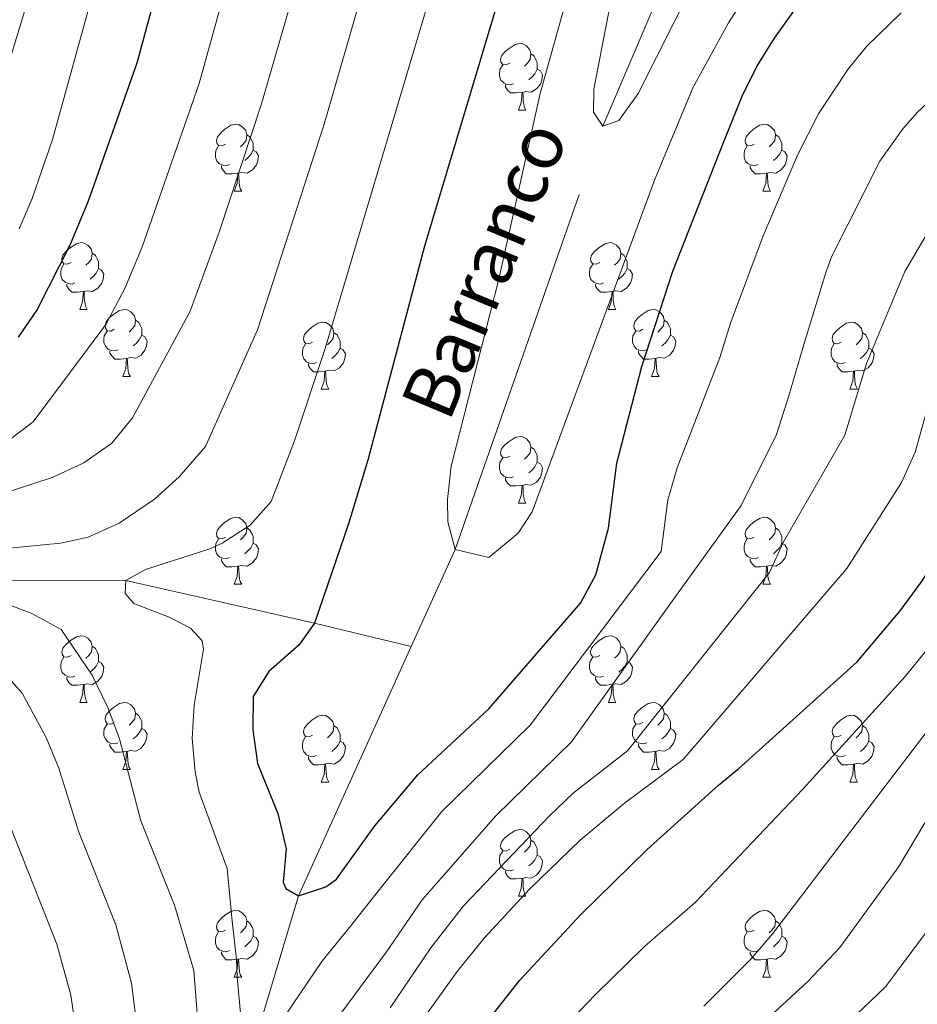
# Model space of a CAD drawing. Units: metres. Extents: x 664267 to 668793, y 746402 to 749479.
# Drawn here: x 665753 to 665888, y 748532 to 748680 of the extents above; entities that cross this region are included whole.
import ezdxf

# ---------------------------------------------------------------- set-up
doc = ezdxf.new("R2010")
doc.units = ezdxf.units.M
doc.header["$MEASUREMENT"] = 0
doc.linetypes.add('DGN Style 3', pattern=[79.021628, 56.44402, -22.577608])
for name, color, linetype, lineweight in [('Carátula', 7, 'Continuous', 5), ('Elementos auxiliares', 7, 'Continuous', 5), ('Entidades rústicas y varios', 7, 'Continuous', 5), ('Hidrografía', 7, 'Continuous', 5), ('Relieve y altimetría', 7, 'Continuous', 5), ('Textos de rotulación', 7, 'Continuous', 5)]:
    doc.layers.add(name, color=color, linetype=linetype, lineweight=lineweight)
doc.styles.add('Style-timesi', font='timesi.shx', dxfattribs={"bigfont": 'timesibig.shx'})

msp = doc.modelspace()

# ---------------------------------------------------------------- linework, layer by layer
at = {"layer": 'Carátula', "color": 7, "linetype": 'Continuous', "lineweight": 0}
msp.add_3dface([(664339.505, 746401.553), (668793.188, 746509.655), (668721.119, 749478.791), (664267.436, 749370.689)], dxfattribs=at)
at = {"layer": 'Elementos auxiliares', "color": 250, "linetype": 'Continuous', "lineweight": 0}
msp.add_3dface([(668559.6, 749212.56), (668616.45, 746899.21), (665212.19, 746816.58), (665156.52, 749129.93)], dxfattribs=at)
at = {"layer": 'Entidades rústicas y varios', "color": 92, "linetype": 'Continuous', "lineweight": 0, "flags": 128}
for points in [[(665826.847, 748673.375), (665826.317, 748673.11), (665825.787, 748673.165), (665825.522, 748673.535), (665825.467, 748673.96), (665825.627, 748674.48), (665826.107, 748675.075), (665826.742, 748675.605), (665827.642, 748676.19), (665828.387, 748676.35), (665828.812, 748676.295), (665829.342, 748675.98), (665829.872, 748675.395), (665830.032, 748674.755), (665829.922, 748673.905), (665829.497, 748673.375), (665829.077, 748672.95)], [(665830.032, 748674.755), (665830.507, 748674.44), (665830.822, 748673.8), (665830.982, 748673.48), (665830.982, 748672.9), (665830.982, 748672.475), (665830.612, 748671.785), (665830.192, 748671.305), (665829.712, 748670.885)], [(665827.432, 748670.295), (665827.007, 748670.135), (665826.422, 748670.195), (665825.947, 748670.405), (665825.522, 748670.83), (665825.307, 748671.415), (665825.307, 748671.835), (665825.362, 748672.42), (665825.787, 748673.11)], [(665830.982, 748672.475), (665831.437, 748672.225), (665831.782, 748671.61), (665831.672, 748670.885), (665831.462, 748670.245), (665830.877, 748669.505), (665830.082, 748669.025), (665829.232, 748669.13), (665828.802, 748669)], [(665828.692, 748669), (665827.802, 748668.915), (665826.957, 748668.915), (665826.532, 748669.345), (665826.212, 748669.82), (665826.212, 748670.135)], [(665828.147, 748666.315), (665828.582, 748667.475), (665828.692, 748669), (665828.802, 748669), (665828.837, 748668.415), (665828.872, 748667.73), (665828.942, 748667.115), (665829.057, 748666.715), (665829.272, 748666.315)], [(665828.147, 748666.315), (665829.272, 748666.315)], [(665784.211, 748661.235), (665783.681, 748660.97), (665783.151, 748661.025), (665782.886, 748661.395), (665782.831, 748661.82), (665782.991, 748662.34), (665783.471, 748662.935), (665784.106, 748663.465), (665785.006, 748664.05), (665785.751, 748664.21), (665786.176, 748664.155), (665786.706, 748663.84), (665787.236, 748663.255), (665787.396, 748662.615), (665787.286, 748661.765), (665786.861, 748661.235), (665786.441, 748660.81)], [(665863.538, 748661.235), (665863.008, 748660.97), (665862.478, 748661.025), (665862.213, 748661.395), (665862.158, 748661.82), (665862.318, 748662.34), (665862.798, 748662.935), (665863.433, 748663.465), (665864.333, 748664.05), (665865.078, 748664.21), (665865.503, 748664.155), (665866.033, 748663.84), (665866.563, 748663.255), (665866.723, 748662.615), (665866.613, 748661.765), (665866.188, 748661.235), (665865.768, 748660.81)], [(665787.396, 748662.615), (665787.871, 748662.3), (665788.186, 748661.66), (665788.346, 748661.34), (665788.346, 748660.76), (665788.346, 748660.335), (665787.976, 748659.645), (665787.556, 748659.165), (665787.076, 748658.745)], [(665866.723, 748662.615), (665867.198, 748662.3), (665867.513, 748661.66), (665867.673, 748661.34), (665867.673, 748660.76), (665867.673, 748660.335), (665867.303, 748659.645), (665866.883, 748659.165), (665866.403, 748658.745)], [(665784.796, 748658.155), (665784.371, 748657.995), (665783.786, 748658.055), (665783.311, 748658.265), (665782.886, 748658.69), (665782.671, 748659.275), (665782.671, 748659.695), (665782.726, 748660.28), (665783.151, 748660.97)], [(665788.346, 748660.335), (665788.801, 748660.085), (665789.146, 748659.47), (665789.036, 748658.745), (665788.826, 748658.105), (665788.241, 748657.365), (665787.446, 748656.885), (665786.596, 748656.99), (665786.166, 748656.86)], [(665864.123, 748658.155), (665863.698, 748657.995), (665863.113, 748658.055), (665862.638, 748658.265), (665862.213, 748658.69), (665861.998, 748659.275), (665861.998, 748659.695), (665862.053, 748660.28), (665862.478, 748660.97)], [(665867.673, 748660.335), (665868.128, 748660.085), (665868.473, 748659.47), (665868.363, 748658.745), (665868.153, 748658.105), (665867.568, 748657.365), (665866.773, 748656.885), (665865.923, 748656.99), (665865.493, 748656.86)], [(665786.056, 748656.86), (665785.166, 748656.775), (665784.321, 748656.775), (665783.896, 748657.205), (665783.576, 748657.68), (665783.576, 748657.995)], [(665865.383, 748656.86), (665864.493, 748656.775), (665863.648, 748656.775), (665863.223, 748657.205), (665862.903, 748657.68), (665862.903, 748657.995)], [(665785.511, 748654.175), (665785.946, 748655.335), (665786.056, 748656.86), (665786.166, 748656.86), (665786.201, 748656.275), (665786.236, 748655.59), (665786.306, 748654.975), (665786.421, 748654.575), (665786.636, 748654.175)], [(665864.838, 748654.175), (665865.273, 748655.335), (665865.383, 748656.86), (665865.493, 748656.86), (665865.528, 748656.275), (665865.563, 748655.59), (665865.633, 748654.975), (665865.748, 748654.575), (665865.963, 748654.175)], [(665785.511, 748654.175), (665786.636, 748654.175)], [(665864.838, 748654.175), (665865.963, 748654.175)], [(665761.023, 748643.466), (665760.493, 748643.201), (665759.963, 748643.256), (665759.698, 748643.626), (665759.643, 748644.051), (665759.803, 748644.571), (665760.283, 748645.166), (665760.918, 748645.696), (665761.818, 748646.281), (665762.563, 748646.441), (665762.988, 748646.386), (665763.518, 748646.071), (665764.048, 748645.486), (665764.208, 748644.846), (665764.098, 748643.996), (665763.673, 748643.466), (665763.253, 748643.041)], [(665840.35, 748643.466), (665839.82, 748643.201), (665839.29, 748643.256), (665839.025, 748643.626), (665838.97, 748644.051), (665839.13, 748644.571), (665839.61, 748645.166), (665840.245, 748645.696), (665841.145, 748646.281), (665841.89, 748646.441), (665842.315, 748646.386), (665842.845, 748646.071), (665843.375, 748645.486), (665843.535, 748644.846), (665843.425, 748643.996), (665843, 748643.466), (665842.58, 748643.041)], [(665764.208, 748644.846), (665764.683, 748644.531), (665764.998, 748643.891), (665765.158, 748643.571), (665765.158, 748642.991), (665765.158, 748642.566), (665764.788, 748641.876), (665764.368, 748641.396), (665763.888, 748640.976)], [(665843.535, 748644.846), (665844.01, 748644.531), (665844.325, 748643.891), (665844.485, 748643.571), (665844.485, 748642.991), (665844.485, 748642.566), (665844.115, 748641.876), (665843.695, 748641.396), (665843.215, 748640.976)], [(665761.608, 748640.386), (665761.183, 748640.226), (665760.598, 748640.286), (665760.123, 748640.496), (665759.698, 748640.921), (665759.483, 748641.506), (665759.483, 748641.926), (665759.538, 748642.511), (665759.963, 748643.201)], [(665765.158, 748642.566), (665765.613, 748642.316), (665765.958, 748641.701), (665765.848, 748640.976), (665765.638, 748640.336), (665765.053, 748639.596), (665764.258, 748639.116), (665763.408, 748639.221), (665762.978, 748639.091)], [(665840.935, 748640.386), (665840.51, 748640.226), (665839.925, 748640.286), (665839.45, 748640.496), (665839.025, 748640.921), (665838.81, 748641.506), (665838.81, 748641.926), (665838.865, 748642.511), (665839.29, 748643.201)], [(665844.485, 748642.566), (665844.94, 748642.316), (665845.285, 748641.701), (665845.175, 748640.976), (665844.965, 748640.336), (665844.38, 748639.596), (665843.585, 748639.116), (665842.735, 748639.221), (665842.305, 748639.091)], [(665762.868, 748639.091), (665761.978, 748639.006), (665761.133, 748639.006), (665760.708, 748639.436), (665760.388, 748639.911), (665760.388, 748640.226)], [(665842.195, 748639.091), (665841.305, 748639.006), (665840.46, 748639.006), (665840.035, 748639.436), (665839.715, 748639.911), (665839.715, 748640.226)], [(665762.323, 748636.406), (665762.758, 748637.566), (665762.868, 748639.091), (665762.978, 748639.091), (665763.013, 748638.506), (665763.048, 748637.821), (665763.118, 748637.206), (665763.233, 748636.806), (665763.448, 748636.406)], [(665841.65, 748636.406), (665842.085, 748637.566), (665842.195, 748639.091), (665842.305, 748639.091), (665842.34, 748638.506), (665842.375, 748637.821), (665842.445, 748637.206), (665842.56, 748636.806), (665842.775, 748636.406)], [(665762.323, 748636.406), (665763.448, 748636.406)], [(665767.498, 748633.431), (665766.968, 748633.166), (665766.438, 748633.221), (665766.173, 748633.591), (665766.118, 748634.016), (665766.278, 748634.536), (665766.758, 748635.131), (665767.393, 748635.661), (665768.293, 748636.246), (665769.038, 748636.406), (665769.463, 748636.351), (665769.993, 748636.036), (665770.523, 748635.451), (665770.683, 748634.811), (665770.573, 748633.961), (665770.148, 748633.431), (665769.728, 748633.006)], [(665841.65, 748636.406), (665842.775, 748636.406)], [(665846.825, 748633.431), (665846.295, 748633.166), (665845.765, 748633.221), (665845.5, 748633.591), (665845.445, 748634.016), (665845.605, 748634.536), (665846.085, 748635.131), (665846.72, 748635.661), (665847.62, 748636.246), (665848.365, 748636.406), (665848.79, 748636.351), (665849.32, 748636.036), (665849.85, 748635.451), (665850.01, 748634.811), (665849.9, 748633.961), (665849.475, 748633.431), (665849.055, 748633.006)], [(665770.683, 748634.811), (665771.158, 748634.496), (665771.473, 748633.856), (665771.633, 748633.536), (665771.633, 748632.956), (665771.633, 748632.531), (665771.263, 748631.841), (665770.843, 748631.361), (665770.363, 748630.941)], [(665797.27, 748631.526), (665796.74, 748631.261), (665796.21, 748631.316), (665795.945, 748631.686), (665795.89, 748632.111), (665796.05, 748632.631), (665796.53, 748633.226), (665797.165, 748633.756), (665798.065, 748634.341), (665798.81, 748634.501), (665799.235, 748634.446), (665799.765, 748634.131), (665800.295, 748633.546), (665800.455, 748632.906), (665800.345, 748632.056), (665799.92, 748631.526), (665799.5, 748631.101)], [(665850.01, 748634.811), (665850.485, 748634.496), (665850.8, 748633.856), (665850.96, 748633.536), (665850.96, 748632.956), (665850.96, 748632.531), (665850.59, 748631.841), (665850.17, 748631.361), (665849.69, 748630.941)], [(665876.597, 748631.526), (665876.067, 748631.261), (665875.537, 748631.316), (665875.272, 748631.686), (665875.217, 748632.111), (665875.377, 748632.631), (665875.857, 748633.226), (665876.492, 748633.756), (665877.392, 748634.341), (665878.137, 748634.501), (665878.562, 748634.446), (665879.092, 748634.131), (665879.622, 748633.546), (665879.782, 748632.906), (665879.672, 748632.056), (665879.247, 748631.526), (665878.827, 748631.101)], [(665768.083, 748630.351), (665767.658, 748630.191), (665767.073, 748630.251), (665766.598, 748630.461), (665766.173, 748630.886), (665765.958, 748631.471), (665765.958, 748631.891), (665766.013, 748632.476), (665766.438, 748633.166)], [(665771.633, 748632.531), (665772.088, 748632.281), (665772.433, 748631.666), (665772.323, 748630.941), (665772.113, 748630.301), (665771.528, 748629.561), (665770.733, 748629.081), (665769.883, 748629.186), (665769.453, 748629.056)], [(665800.455, 748632.906), (665800.93, 748632.591), (665801.245, 748631.951), (665801.405, 748631.631), (665801.405, 748631.051), (665801.405, 748630.626), (665801.035, 748629.936), (665800.615, 748629.456), (665800.135, 748629.036)], [(665847.41, 748630.351), (665846.985, 748630.191), (665846.4, 748630.251), (665845.925, 748630.461), (665845.5, 748630.886), (665845.285, 748631.471), (665845.285, 748631.891), (665845.34, 748632.476), (665845.765, 748633.166)], [(665850.96, 748632.531), (665851.415, 748632.281), (665851.76, 748631.666), (665851.65, 748630.941), (665851.44, 748630.301), (665850.855, 748629.561), (665850.06, 748629.081), (665849.21, 748629.186), (665848.78, 748629.056)], [(665879.782, 748632.906), (665880.257, 748632.591), (665880.572, 748631.951), (665880.732, 748631.631), (665880.732, 748631.051), (665880.732, 748630.626), (665880.362, 748629.936), (665879.942, 748629.456), (665879.462, 748629.036)], [(665797.855, 748628.446), (665797.43, 748628.286), (665796.845, 748628.346), (665796.37, 748628.556), (665795.945, 748628.981), (665795.73, 748629.566), (665795.73, 748629.986), (665795.785, 748630.571), (665796.21, 748631.261)], [(665877.182, 748628.446), (665876.757, 748628.286), (665876.172, 748628.346), (665875.697, 748628.556), (665875.272, 748628.981), (665875.057, 748629.566), (665875.057, 748629.986), (665875.112, 748630.571), (665875.537, 748631.261)], [(665769.343, 748629.056), (665768.453, 748628.971), (665767.608, 748628.971), (665767.183, 748629.401), (665766.863, 748629.876), (665766.863, 748630.191)], [(665801.405, 748630.626), (665801.86, 748630.376), (665802.205, 748629.761), (665802.095, 748629.036), (665801.885, 748628.396), (665801.3, 748627.656), (665800.505, 748627.176), (665799.655, 748627.281), (665799.225, 748627.151)], [(665848.67, 748629.056), (665847.78, 748628.971), (665846.935, 748628.971), (665846.51, 748629.401), (665846.19, 748629.876), (665846.19, 748630.191)], [(665880.732, 748630.626), (665881.187, 748630.376), (665881.532, 748629.761), (665881.422, 748629.036), (665881.212, 748628.396), (665880.627, 748627.656), (665879.832, 748627.176), (665878.982, 748627.281), (665878.552, 748627.151)], [(665768.798, 748626.371), (665769.233, 748627.531), (665769.343, 748629.056), (665769.453, 748629.056), (665769.488, 748628.471), (665769.523, 748627.786), (665769.593, 748627.171), (665769.708, 748626.771), (665769.923, 748626.371)], [(665799.115, 748627.151), (665798.225, 748627.066), (665797.38, 748627.066), (665796.955, 748627.496), (665796.635, 748627.971), (665796.635, 748628.286)], [(665848.125, 748626.371), (665848.56, 748627.531), (665848.67, 748629.056), (665848.78, 748629.056), (665848.815, 748628.471), (665848.85, 748627.786), (665848.92, 748627.171), (665849.035, 748626.771), (665849.25, 748626.371)], [(665878.442, 748627.151), (665877.552, 748627.066), (665876.707, 748627.066), (665876.282, 748627.496), (665875.962, 748627.971), (665875.962, 748628.286)], [(665768.798, 748626.371), (665769.923, 748626.371)], [(665798.57, 748624.466), (665799.005, 748625.626), (665799.115, 748627.151), (665799.225, 748627.151), (665799.26, 748626.566), (665799.295, 748625.881), (665799.365, 748625.266), (665799.48, 748624.866), (665799.695, 748624.466)], [(665848.125, 748626.371), (665849.25, 748626.371)], [(665877.897, 748624.466), (665878.332, 748625.626), (665878.442, 748627.151), (665878.552, 748627.151), (665878.587, 748626.566), (665878.622, 748625.881), (665878.692, 748625.266), (665878.807, 748624.866), (665879.022, 748624.466)], [(665798.57, 748624.466), (665799.695, 748624.466)], [(665877.897, 748624.466), (665879.022, 748624.466)], [(665826.847, 748614.383), (665826.317, 748614.118), (665825.787, 748614.173), (665825.522, 748614.543), (665825.467, 748614.968), (665825.627, 748615.488), (665826.107, 748616.083), (665826.742, 748616.613), (665827.642, 748617.198), (665828.387, 748617.358), (665828.812, 748617.303), (665829.342, 748616.988), (665829.872, 748616.403), (665830.032, 748615.763), (665829.922, 748614.913), (665829.497, 748614.383), (665829.077, 748613.958)], [(665830.032, 748615.763), (665830.507, 748615.448), (665830.822, 748614.808), (665830.982, 748614.488), (665830.982, 748613.908), (665830.982, 748613.483), (665830.612, 748612.793), (665830.192, 748612.313), (665829.712, 748611.893)], [(665827.432, 748611.303), (665827.007, 748611.143), (665826.422, 748611.203), (665825.947, 748611.413), (665825.522, 748611.838), (665825.307, 748612.423), (665825.307, 748612.843), (665825.362, 748613.428), (665825.787, 748614.118)], [(665830.982, 748613.483), (665831.437, 748613.233), (665831.782, 748612.618), (665831.672, 748611.893), (665831.462, 748611.253), (665830.877, 748610.513), (665830.082, 748610.033), (665829.232, 748610.138), (665828.802, 748610.008)], [(665828.692, 748610.008), (665827.802, 748609.923), (665826.957, 748609.923), (665826.532, 748610.353), (665826.212, 748610.828), (665826.212, 748611.143)], [(665828.147, 748607.323), (665828.582, 748608.483), (665828.692, 748610.008), (665828.802, 748610.008), (665828.837, 748609.423), (665828.872, 748608.738), (665828.942, 748608.123), (665829.057, 748607.723), (665829.272, 748607.323)], [(665828.147, 748607.323), (665829.272, 748607.323)], [(665784.211, 748602.243), (665783.681, 748601.978), (665783.151, 748602.033), (665782.886, 748602.403), (665782.831, 748602.828), (665782.991, 748603.348), (665783.471, 748603.943), (665784.106, 748604.473), (665785.006, 748605.058), (665785.751, 748605.218), (665786.176, 748605.163), (665786.706, 748604.848), (665787.236, 748604.263), (665787.396, 748603.623), (665787.286, 748602.773), (665786.861, 748602.243), (665786.441, 748601.818)], [(665863.538, 748602.243), (665863.008, 748601.978), (665862.478, 748602.033), (665862.213, 748602.403), (665862.158, 748602.828), (665862.318, 748603.348), (665862.798, 748603.943), (665863.433, 748604.473), (665864.333, 748605.058), (665865.078, 748605.218), (665865.503, 748605.163), (665866.033, 748604.848), (665866.563, 748604.263), (665866.723, 748603.623), (665866.613, 748602.773), (665866.188, 748602.243), (665865.768, 748601.818)], [(665787.396, 748603.623), (665787.871, 748603.308), (665788.186, 748602.668), (665788.346, 748602.348), (665788.346, 748601.768), (665788.346, 748601.343), (665787.976, 748600.653), (665787.556, 748600.173), (665787.076, 748599.753)], [(665866.723, 748603.623), (665867.198, 748603.308), (665867.513, 748602.668), (665867.673, 748602.348), (665867.673, 748601.768), (665867.673, 748601.343), (665867.303, 748600.653), (665866.883, 748600.173), (665866.403, 748599.753)], [(665784.796, 748599.163), (665784.371, 748599.003), (665783.786, 748599.063), (665783.311, 748599.273), (665782.886, 748599.698), (665782.671, 748600.283), (665782.671, 748600.703), (665782.726, 748601.288), (665783.151, 748601.978)], [(665788.346, 748601.343), (665788.801, 748601.093), (665789.146, 748600.478), (665789.036, 748599.753), (665788.826, 748599.113), (665788.241, 748598.373), (665787.446, 748597.893), (665786.596, 748597.998), (665786.166, 748597.868)], [(665864.123, 748599.163), (665863.698, 748599.003), (665863.113, 748599.063), (665862.638, 748599.273), (665862.213, 748599.698), (665861.998, 748600.283), (665861.998, 748600.703), (665862.053, 748601.288), (665862.478, 748601.978)], [(665867.673, 748601.343), (665868.128, 748601.093), (665868.473, 748600.478), (665868.363, 748599.753), (665868.153, 748599.113), (665867.568, 748598.373), (665866.773, 748597.893), (665865.923, 748597.998), (665865.493, 748597.868)], [(665786.056, 748597.868), (665785.166, 748597.783), (665784.321, 748597.783), (665783.896, 748598.213), (665783.576, 748598.688), (665783.576, 748599.003)], [(665865.383, 748597.868), (665864.493, 748597.783), (665863.648, 748597.783), (665863.223, 748598.213), (665862.903, 748598.688), (665862.903, 748599.003)], [(665785.511, 748595.183), (665785.946, 748596.343), (665786.056, 748597.868), (665786.166, 748597.868), (665786.201, 748597.283), (665786.236, 748596.598), (665786.306, 748595.983), (665786.421, 748595.583), (665786.636, 748595.183)], [(665864.838, 748595.183), (665865.273, 748596.343), (665865.383, 748597.868), (665865.493, 748597.868), (665865.528, 748597.283), (665865.563, 748596.598), (665865.633, 748595.983), (665865.748, 748595.583), (665865.963, 748595.183)], [(665785.511, 748595.183), (665786.636, 748595.183)], [(665864.838, 748595.183), (665865.963, 748595.183)], [(665761.023, 748584.474), (665760.493, 748584.209), (665759.963, 748584.264), (665759.698, 748584.634), (665759.643, 748585.059), (665759.803, 748585.579), (665760.283, 748586.174), (665760.918, 748586.704), (665761.818, 748587.289), (665762.563, 748587.449), (665762.988, 748587.394), (665763.518, 748587.079), (665764.048, 748586.494), (665764.208, 748585.854), (665764.098, 748585.004), (665763.673, 748584.474), (665763.253, 748584.049)], [(665840.35, 748584.474), (665839.82, 748584.209), (665839.29, 748584.264), (665839.025, 748584.634), (665838.97, 748585.059), (665839.13, 748585.579), (665839.61, 748586.174), (665840.245, 748586.704), (665841.145, 748587.289), (665841.89, 748587.449), (665842.315, 748587.394), (665842.845, 748587.079), (665843.375, 748586.494), (665843.535, 748585.854), (665843.425, 748585.004), (665843, 748584.474), (665842.58, 748584.049)], [(665764.208, 748585.854), (665764.683, 748585.539), (665764.998, 748584.899), (665765.158, 748584.579), (665765.158, 748583.999), (665765.158, 748583.574), (665764.788, 748582.884), (665764.368, 748582.404), (665763.888, 748581.984)], [(665843.535, 748585.854), (665844.01, 748585.539), (665844.325, 748584.899), (665844.485, 748584.579), (665844.485, 748583.999), (665844.485, 748583.574), (665844.115, 748582.884), (665843.695, 748582.404), (665843.215, 748581.984)], [(665761.608, 748581.394), (665761.183, 748581.234), (665760.598, 748581.294), (665760.123, 748581.504), (665759.698, 748581.929), (665759.483, 748582.514), (665759.483, 748582.934), (665759.538, 748583.519), (665759.963, 748584.209)], [(665765.158, 748583.574), (665765.613, 748583.324), (665765.958, 748582.709), (665765.848, 748581.984), (665765.638, 748581.344), (665765.053, 748580.604), (665764.258, 748580.124), (665763.408, 748580.229), (665762.978, 748580.099)], [(665840.935, 748581.394), (665840.51, 748581.234), (665839.925, 748581.294), (665839.45, 748581.504), (665839.025, 748581.929), (665838.81, 748582.514), (665838.81, 748582.934), (665838.865, 748583.519), (665839.29, 748584.209)], [(665844.485, 748583.574), (665844.94, 748583.324), (665845.285, 748582.709), (665845.175, 748581.984), (665844.965, 748581.344), (665844.38, 748580.604), (665843.585, 748580.124), (665842.735, 748580.229), (665842.305, 748580.099)], [(665762.868, 748580.099), (665761.978, 748580.014), (665761.133, 748580.014), (665760.708, 748580.444), (665760.388, 748580.919), (665760.388, 748581.234)], [(665842.195, 748580.099), (665841.305, 748580.014), (665840.46, 748580.014), (665840.035, 748580.444), (665839.715, 748580.919), (665839.715, 748581.234)], [(665762.323, 748577.414), (665762.758, 748578.574), (665762.868, 748580.099), (665762.978, 748580.099), (665763.013, 748579.514), (665763.048, 748578.829), (665763.118, 748578.214), (665763.233, 748577.814), (665763.448, 748577.414)], [(665841.65, 748577.414), (665842.085, 748578.574), (665842.195, 748580.099), (665842.305, 748580.099), (665842.34, 748579.514), (665842.375, 748578.829), (665842.445, 748578.214), (665842.56, 748577.814), (665842.775, 748577.414)], [(665762.323, 748577.414), (665763.448, 748577.414)], [(665767.498, 748574.439), (665766.968, 748574.174), (665766.438, 748574.229), (665766.173, 748574.599), (665766.118, 748575.024), (665766.278, 748575.544), (665766.758, 748576.139), (665767.393, 748576.669), (665768.293, 748577.254), (665769.038, 748577.414), (665769.463, 748577.359), (665769.993, 748577.044), (665770.523, 748576.459), (665770.683, 748575.819), (665770.573, 748574.969), (665770.148, 748574.439), (665769.728, 748574.014)], [(665841.65, 748577.414), (665842.775, 748577.414)], [(665846.825, 748574.439), (665846.295, 748574.174), (665845.765, 748574.229), (665845.5, 748574.599), (665845.445, 748575.024), (665845.605, 748575.544), (665846.085, 748576.139), (665846.72, 748576.669), (665847.62, 748577.254), (665848.365, 748577.414), (665848.79, 748577.359), (665849.32, 748577.044), (665849.85, 748576.459), (665850.01, 748575.819), (665849.9, 748574.969), (665849.475, 748574.439), (665849.055, 748574.014)], [(665770.683, 748575.819), (665771.158, 748575.504), (665771.473, 748574.864), (665771.633, 748574.544), (665771.633, 748573.964), (665771.633, 748573.539), (665771.263, 748572.849), (665770.843, 748572.369), (665770.363, 748571.949)], [(665797.27, 748572.534), (665796.74, 748572.269), (665796.21, 748572.324), (665795.945, 748572.694), (665795.89, 748573.119), (665796.05, 748573.639), (665796.53, 748574.234), (665797.165, 748574.764), (665798.065, 748575.349), (665798.81, 748575.509), (665799.235, 748575.454), (665799.765, 748575.139), (665800.295, 748574.554), (665800.455, 748573.914), (665800.345, 748573.064), (665799.92, 748572.534), (665799.5, 748572.109)], [(665850.01, 748575.819), (665850.485, 748575.504), (665850.8, 748574.864), (665850.96, 748574.544), (665850.96, 748573.964), (665850.96, 748573.539), (665850.59, 748572.849), (665850.17, 748572.369), (665849.69, 748571.949)], [(665876.597, 748572.534), (665876.067, 748572.269), (665875.537, 748572.324), (665875.272, 748572.694), (665875.217, 748573.119), (665875.377, 748573.639), (665875.857, 748574.234), (665876.492, 748574.764), (665877.392, 748575.349), (665878.137, 748575.509), (665878.562, 748575.454), (665879.092, 748575.139), (665879.622, 748574.554), (665879.782, 748573.914), (665879.672, 748573.064), (665879.247, 748572.534), (665878.827, 748572.109)], [(665768.083, 748571.359), (665767.658, 748571.199), (665767.073, 748571.259), (665766.598, 748571.469), (665766.173, 748571.894), (665765.958, 748572.479), (665765.958, 748572.899), (665766.013, 748573.484), (665766.438, 748574.174)], [(665771.633, 748573.539), (665772.088, 748573.289), (665772.433, 748572.674), (665772.323, 748571.949), (665772.113, 748571.309), (665771.528, 748570.569), (665770.733, 748570.089), (665769.883, 748570.194), (665769.453, 748570.064)], [(665800.455, 748573.914), (665800.93, 748573.599), (665801.245, 748572.959), (665801.405, 748572.639), (665801.405, 748572.059), (665801.405, 748571.634), (665801.035, 748570.944), (665800.615, 748570.464), (665800.135, 748570.044)], [(665847.41, 748571.359), (665846.985, 748571.199), (665846.4, 748571.259), (665845.925, 748571.469), (665845.5, 748571.894), (665845.285, 748572.479), (665845.285, 748572.899), (665845.34, 748573.484), (665845.765, 748574.174)], [(665850.96, 748573.539), (665851.415, 748573.289), (665851.76, 748572.674), (665851.65, 748571.949), (665851.44, 748571.309), (665850.855, 748570.569), (665850.06, 748570.089), (665849.21, 748570.194), (665848.78, 748570.064)], [(665879.782, 748573.914), (665880.257, 748573.599), (665880.572, 748572.959), (665880.732, 748572.639), (665880.732, 748572.059), (665880.732, 748571.634), (665880.362, 748570.944), (665879.942, 748570.464), (665879.462, 748570.044)], [(665797.855, 748569.454), (665797.43, 748569.294), (665796.845, 748569.354), (665796.37, 748569.564), (665795.945, 748569.989), (665795.73, 748570.574), (665795.73, 748570.994), (665795.785, 748571.579), (665796.21, 748572.269)], [(665801.405, 748571.634), (665801.86, 748571.384), (665802.205, 748570.769), (665802.095, 748570.044), (665801.885, 748569.404), (665801.3, 748568.664), (665800.505, 748568.184), (665799.655, 748568.289), (665799.225, 748568.159)], [(665877.182, 748569.454), (665876.757, 748569.294), (665876.172, 748569.354), (665875.697, 748569.564), (665875.272, 748569.989), (665875.057, 748570.574), (665875.057, 748570.994), (665875.112, 748571.579), (665875.537, 748572.269)], [(665880.732, 748571.634), (665881.187, 748571.384), (665881.532, 748570.769), (665881.422, 748570.044), (665881.212, 748569.404), (665880.627, 748568.664), (665879.832, 748568.184), (665878.982, 748568.289), (665878.552, 748568.159)], [(665769.343, 748570.064), (665768.453, 748569.979), (665767.608, 748569.979), (665767.183, 748570.409), (665766.863, 748570.884), (665766.863, 748571.199)], [(665848.67, 748570.064), (665847.78, 748569.979), (665846.935, 748569.979), (665846.51, 748570.409), (665846.19, 748570.884), (665846.19, 748571.199)], [(665768.798, 748567.379), (665769.233, 748568.539), (665769.343, 748570.064), (665769.453, 748570.064), (665769.488, 748569.479), (665769.523, 748568.794), (665769.593, 748568.179), (665769.708, 748567.779), (665769.923, 748567.379)], [(665799.115, 748568.159), (665798.225, 748568.074), (665797.38, 748568.074), (665796.955, 748568.504), (665796.635, 748568.979), (665796.635, 748569.294)], [(665848.125, 748567.379), (665848.56, 748568.539), (665848.67, 748570.064), (665848.78, 748570.064), (665848.815, 748569.479), (665848.85, 748568.794), (665848.92, 748568.179), (665849.035, 748567.779), (665849.25, 748567.379)], [(665878.442, 748568.159), (665877.552, 748568.074), (665876.707, 748568.074), (665876.282, 748568.504), (665875.962, 748568.979), (665875.962, 748569.294)], [(665768.798, 748567.379), (665769.923, 748567.379)], [(665798.57, 748565.474), (665799.005, 748566.634), (665799.115, 748568.159), (665799.225, 748568.159), (665799.26, 748567.574), (665799.295, 748566.889), (665799.365, 748566.274), (665799.48, 748565.874), (665799.695, 748565.474)], [(665848.125, 748567.379), (665849.25, 748567.379)], [(665877.897, 748565.474), (665878.332, 748566.634), (665878.442, 748568.159), (665878.552, 748568.159), (665878.587, 748567.574), (665878.622, 748566.889), (665878.692, 748566.274), (665878.807, 748565.874), (665879.022, 748565.474)], [(665798.57, 748565.474), (665799.695, 748565.474)], [(665877.897, 748565.474), (665879.022, 748565.474)], [(665826.847, 748555.391), (665826.317, 748555.126), (665825.787, 748555.181), (665825.522, 748555.551), (665825.467, 748555.976), (665825.627, 748556.496), (665826.107, 748557.091), (665826.742, 748557.621), (665827.642, 748558.206), (665828.387, 748558.366), (665828.812, 748558.311), (665829.342, 748557.996), (665829.872, 748557.411), (665830.032, 748556.771), (665829.922, 748555.921), (665829.497, 748555.391), (665829.077, 748554.966)], [(665830.032, 748556.771), (665830.507, 748556.456), (665830.822, 748555.816), (665830.982, 748555.496), (665830.982, 748554.916), (665830.982, 748554.491), (665830.612, 748553.801), (665830.192, 748553.321), (665829.712, 748552.901)], [(665827.432, 748552.311), (665827.007, 748552.151), (665826.422, 748552.211), (665825.947, 748552.421), (665825.522, 748552.846), (665825.307, 748553.431), (665825.307, 748553.851), (665825.362, 748554.436), (665825.787, 748555.126)], [(665830.982, 748554.491), (665831.437, 748554.241), (665831.782, 748553.626), (665831.672, 748552.901), (665831.462, 748552.261), (665830.877, 748551.521), (665830.082, 748551.041), (665829.232, 748551.146), (665828.802, 748551.016)], [(665828.692, 748551.016), (665827.802, 748550.931), (665826.957, 748550.931), (665826.532, 748551.361), (665826.212, 748551.836), (665826.212, 748552.151)], [(665828.147, 748548.331), (665828.582, 748549.491), (665828.692, 748551.016), (665828.802, 748551.016), (665828.837, 748550.431), (665828.872, 748549.746), (665828.942, 748549.131), (665829.057, 748548.731), (665829.272, 748548.331)], [(665828.147, 748548.331), (665829.272, 748548.331)], [(665784.211, 748543.251), (665783.681, 748542.986), (665783.151, 748543.041), (665782.886, 748543.411), (665782.831, 748543.836), (665782.991, 748544.356), (665783.471, 748544.951), (665784.106, 748545.481), (665785.006, 748546.066), (665785.751, 748546.226), (665786.176, 748546.171), (665786.706, 748545.856), (665787.236, 748545.271), (665787.396, 748544.631), (665787.286, 748543.781), (665786.861, 748543.251), (665786.441, 748542.826)], [(665863.538, 748543.251), (665863.008, 748542.986), (665862.478, 748543.041), (665862.213, 748543.411), (665862.158, 748543.836), (665862.318, 748544.356), (665862.798, 748544.951), (665863.433, 748545.481), (665864.333, 748546.066), (665865.078, 748546.226), (665865.503, 748546.171), (665866.033, 748545.856), (665866.563, 748545.271), (665866.723, 748544.631), (665866.613, 748543.781), (665866.188, 748543.251), (665865.768, 748542.826)], [(665787.396, 748544.631), (665787.871, 748544.316), (665788.186, 748543.676), (665788.346, 748543.356), (665788.346, 748542.776), (665788.346, 748542.351), (665787.976, 748541.661), (665787.556, 748541.181), (665787.076, 748540.761)], [(665866.723, 748544.631), (665867.198, 748544.316), (665867.513, 748543.676), (665867.673, 748543.356), (665867.673, 748542.776), (665867.673, 748542.351), (665867.303, 748541.661), (665866.883, 748541.181), (665866.403, 748540.761)], [(665784.796, 748540.171), (665784.371, 748540.011), (665783.786, 748540.071), (665783.311, 748540.281), (665782.886, 748540.706), (665782.671, 748541.291), (665782.671, 748541.711), (665782.726, 748542.296), (665783.151, 748542.986)], [(665788.346, 748542.351), (665788.801, 748542.101), (665789.146, 748541.486), (665789.036, 748540.761), (665788.826, 748540.121), (665788.241, 748539.381), (665787.446, 748538.901), (665786.596, 748539.006), (665786.166, 748538.876)], [(665864.123, 748540.171), (665863.698, 748540.011), (665863.113, 748540.071), (665862.638, 748540.281), (665862.213, 748540.706), (665861.998, 748541.291), (665861.998, 748541.711), (665862.053, 748542.296), (665862.478, 748542.986)], [(665867.673, 748542.351), (665868.128, 748542.101), (665868.473, 748541.486), (665868.363, 748540.761), (665868.153, 748540.121), (665867.568, 748539.381), (665866.773, 748538.901), (665865.923, 748539.006), (665865.493, 748538.876)], [(665786.056, 748538.876), (665785.166, 748538.791), (665784.321, 748538.791), (665783.896, 748539.221), (665783.576, 748539.696), (665783.576, 748540.011)], [(665865.383, 748538.876), (665864.493, 748538.791), (665863.648, 748538.791), (665863.223, 748539.221), (665862.903, 748539.696), (665862.903, 748540.011)], [(665785.511, 748536.191), (665785.946, 748537.351), (665786.056, 748538.876), (665786.166, 748538.876), (665786.201, 748538.291), (665786.236, 748537.606), (665786.306, 748536.991), (665786.421, 748536.591), (665786.636, 748536.191)], [(665864.838, 748536.191), (665865.273, 748537.351), (665865.383, 748538.876), (665865.493, 748538.876), (665865.528, 748538.291), (665865.563, 748537.606), (665865.633, 748536.991), (665865.748, 748536.591), (665865.963, 748536.191)], [(665785.511, 748536.191), (665786.636, 748536.191)], [(665864.838, 748536.191), (665865.963, 748536.191)]]:
    msp.add_lwpolyline(points, dxfattribs=at)
at = {"layer": 'Hidrografía', "color": 142, "linetype": 'DGN Style 3', "lineweight": 13}
for points in [[(665812.066, 748585.816, 1171.399), (665818.654, 748600.358, 1170), (665840.817, 748663.905, 1165), (665865.713, 748722.526, 1160), (665871.725, 748737.095, 1157.256)], [(665435.099, 748623.921, 1280), (665443.124, 748623.872, 1275), (665451.864, 748623.084, 1270), (665465.043, 748621.634, 1265), (665483.849, 748617.069, 1260), (665508.006, 748615.333, 1255), (665527.642, 748611.199, 1250), (665539.375, 748609.699, 1245), (665550.302, 748608.988, 1240), (665564.819, 748608.142, 1235), (665582.486, 748608.133, 1230), (665603.644, 748608.746, 1225), (665616.499, 748607.214, 1220), (665634.089, 748607.769, 1215), (665659.457, 748607.643, 1210), (665683.105, 748605.832, 1205), (665703.15, 748601.042, 1200), (665714.717, 748597.222, 1195), (665725.967, 748596.263, 1190), (665745.129, 748595.685, 1185), (665769.222, 748595.737, 1180), (665797.561, 748589.305, 1175), (665812.066, 748585.816, 1171.399)], [(665780.855, 748505.251, 1185.176), (665782.233, 748509.472, 1185), (665788.271, 748525.389, 1180), (665795.125, 748548.421, 1175), (665812.066, 748585.816, 1171.399)]]:
    msp.add_polyline3d(points, dxfattribs=at)
at = {"layer": 'Relieve y altimetría', "color": 30, "linetype": 'Continuous', "lineweight": 0, "flags": 128}
for points, elevation in [([(665792.9, 748965.633), (665798.614, 748944.04), (665800.755, 748934.271), (665806.829, 748901.005), (665809.075, 748880.61), (665809.103, 748865.823), (665808.255, 748855.89), (665805.546, 748840.119), (665800.637, 748815.225), (665797.484, 748804.988), (665779.72, 748760.231), (665771.269, 748733.968), (665767.562, 748722.916), (665758.844, 748696.242), (665756.461, 748689.862), (665754.825, 748683.818), (665747.911, 748661.175)], 1210), ([(665802.415, 748962.796), (665807.358, 748945.731), (665809.706, 748936.009), (665815.922, 748902.971), (665817.031, 748893.035), (665817.724, 748881.753), (665817.312, 748867.628), (665816.841, 748861.806), (665808.45, 748813.742), (665805.069, 748801.561), (665787.357, 748756.768), (665778.968, 748731.128), (665775.928, 748721.737), (665765.031, 748686.659), (665762.85, 748678.6), (665758.261, 748661.929), (665755.183, 748653.09), (665753.213, 748648.495)], 1205), ([(665842.702, 748960.29), (665845.31, 748942.853), (665847.183, 748920.934), (665848.18, 748915.041), (665849.129, 748910.326), (665851.819, 748894.43), (665853.32, 748875.122), (665852.599, 748864.866), (665850.047, 748849.281), (665844.851, 748828.985), (665839.172, 748802.092), (665834.81, 748785.618), (665817.32, 748727.666), (665798.976, 748664.209), (665789.004, 748633.358), (665781.208, 748615.854), (665777.261, 748611.281), (665773.54, 748607.957), (665768.233, 748604.328), (665763.61, 748602.237), (665759.418, 748601.333), (665748.639, 748600.286)], 1185), ([(665834.408, 748952.554), (665836.908, 748938.367), (665839.082, 748919.4), (665840.785, 748910.162), (665843.272, 748893.42), (665844.232, 748874.379), (665843.787, 748867.813), (665841.749, 748853.964), (665836.682, 748832.056), (665832.284, 748808.729), (665828.178, 748792.62), (665815.098, 748753.521), (665807.815, 748730.196), (665789.609, 748667.267), (665783.26, 748648.019), (665778.881, 748636.147), (665770.222, 748620.169), (665767.12, 748616.32), (665762.932, 748613.405), (665758.192, 748611.183), (665734.445, 748603.45)], 1190), ([(665825.255, 748949.988), (665827.489, 748939.434), (665830.981, 748917.865), (665832.441, 748909.999), (665834.725, 748892.409), (665835.082, 748872.763), (665833.875, 748861.831), (665832.897, 748855.909), (665827.542, 748830.223), (665825.206, 748815.406), (665823.136, 748805.624), (665820.197, 748794.807), (665805.87, 748755.775), (665798.311, 748732.725), (665788.611, 748700.534), (665780.242, 748670.325), (665771.627, 748645.67), (665769.083, 748639.579), (665766.228, 748634.147), (665755.323, 748619.521), (665751.421, 748616.569)], 1195), ([(665852.691, 748744.911), (665831.412, 748668.841), (665825.217, 748640.956), (665818.057, 748612.883), (665817.527, 748607.911), (665817.534, 748604.532), (665818.654, 748600.358), (665823.687, 748599.18), (665828.096, 748602.809), (665830.204, 748606.048), (665848.547, 748655.81), (665854.313, 748669.667), (665859.648, 748679.415), (665870.239, 748695.961)], 1170), ([(665821.074, 748704.192), (665799.128, 748630.569), (665794.559, 748616.701), (665791.061, 748607.589), (665787.904, 748604.045), (665783.677, 748601.342), (665781.824, 748600.477), (665772.203, 748597.373), (665769.222, 748595.738), (665769.161, 748593.759), (665770.439, 748592.277), (665775.741, 748590.235), (665778.927, 748588.554), (665780.685, 748586.653), (665780.874, 748585.407), (665779.497, 748577.01), (665779.176, 748572.026), (665779.665, 748567.011), (665780.26, 748563.959), (665784.463, 748552.506), (665785.211, 748544.583), (665785.825, 748538.832), (665785.965, 748536.226), (665786.473, 748530.256)], 1180), ([(665843.722, 748691.476), (665839.454, 748669.463), (665839.428, 748666.01), (665840.817, 748663.905), (665843.194, 748664.785), (665846.124, 748668.842), (665854.231, 748684.957)], 1165), ([(665792.139, 748528.913), (665798.649, 748538.554), (665802.931, 748543.822), (665807.282, 748549.329), (665816.633, 748561.076), (665829.907, 748573.998), (665849.554, 748600.058), (665850.551, 748607.858), (665851.989, 748612.649), (665858.366, 748629.176), (665859.962, 748634.351), (665864.873, 748647.455), (665870.022, 748659.586), (665873.197, 748665.752), (665877.562, 748672.443), (665880.357, 748675.868), (665885.577, 748680.95)], 1180), ([(665799.35, 748527.856), (665808.373, 748539.998), (665813.711, 748547.777), (665824.748, 748560.407), (665836.13, 748571.52), (665851.455, 748592.983), (665861.594, 748606.993), (665866.876, 748617.633), (665868.714, 748623.465), (665870.84, 748630.676), (665874.254, 748641.963), (665875.184, 748644.39), (665882.402, 748658.646), (665885.84, 748663.546), (665888.028, 748666.025), (665893.934, 748671.504), (665899.484, 748675.475), (665905.902, 748679.081), (665912.519, 748681.786)], 1185), ([(665808.902, 748531.604), (665815.023, 748540.612), (665819.924, 748546.879), (665832.792, 748560.431), (665836.422, 748563.873), (665844.501, 748570.188), (665865.803, 748596.935), (665867.89, 748601.457), (665877.111, 748617.541), (665880.394, 748628.298), (665886.109, 748642.098), (665889.142, 748647.192), (665894.414, 748654.378), (665901.651, 748661.517), (665906.339, 748664.996), (665911.661, 748668.017), (665916.21, 748670.031), (665922.88, 748672.844), (665927.714, 748673.662), (665934.061, 748671.829), (665973.246, 748654.918), (665977.662, 748654.516), (665981.226, 748657.114)], 1190), ([(665810.472, 748525.176), (665818.949, 748537.031), (665823.028, 748542.063), (665829.798, 748549.42), (665837.431, 748556.755), (665844.086, 748562.294), (665852.872, 748568.856), (665877.417, 748597.545), (665885.624, 748610.439), (665887.673, 748614.989), (665890.301, 748624.321), (665892.847, 748630.826), (665895.004, 748635.335), (665898.008, 748639.751), (665901.411, 748644.025), (665910.18, 748652.219), (665914.746, 748655.471), (665921.945, 748659.096), (665932.739, 748662.634), (665947.68, 748660.082), (665952.52, 748658.899)], 1195), ([(665832.739, 748526.319), (665839.674, 748533.531), (665847.134, 748540.827), (665854.662, 748547.415), (665870.823, 748564.4), (665886.182, 748581.324), (665897.395, 748595.117), (665900.766, 748600.643), (665909.389, 748619.259)], 1205), ([(665749.346, 748592.967), (665755.128, 748590.8), (665759.546, 748588.381), (665764.187, 748581.508), (665766.528, 748576.647), (665768.3, 748571.969), (665771.516, 748559.649), (665776.56, 748546.998), (665779.456, 748537.175), (665780.414, 748524.988)], 1185), ([(665855.987, 748531.859), (665863.052, 748538.958), (665866.3, 748542.754), (665880.402, 748561.276), (665903.747, 748591.759)], 1210), ([(665750.034, 748582.872), (665753.705, 748578.823), (665757.266, 748572.152), (665759.208, 748567.561), (665762.171, 748557.976), (665767.721, 748544.065), (665770.092, 748535.306), (665771.354, 748525.396)], 1190), ([(665750.155, 748563.153), (665758.882, 748541.132), (665760.994, 748533.493), (665762.434, 748523.597)], 1195), ([(665848.138, 748513.951), (665871.59, 748535.547), (665876.385, 748540.666), (665885.221, 748552.808), (665889.139, 748559.37)], 1215), ([(665876.672, 748528.501), (665883.241, 748534.739), (665889.206, 748542.794)], 1220)]:
    msp.add_lwpolyline(points, dxfattribs=dict(at, elevation=elevation))
at = {"layer": 'Relieve y altimetría', "color": 30, "linetype": 'Continuous', "lineweight": 30, "flags": 128}
for points, elevation in [([(665811.466, 748962.478), (665816.103, 748947.423), (665819.616, 748933.1), (665821.154, 748925.546), (665825.015, 748904.937), (665826.179, 748891.399), (665826.373, 748882.897), (665825.971, 748872.73), (665824.896, 748862.783), (665818.791, 748829.812), (665817.109, 748817.189), (665814.03, 748802.95), (665812.216, 748796.994), (665796.642, 748758.029), (665788.807, 748735.255), (665778.829, 748702.761), (665770.875, 748673.383), (665763.581, 748652.655), (665760.906, 748646.18), (665755.915, 748636.392), (665753.111, 748632.257)], 1200), ([(665830.609, 748701.207), (665814.063, 748645.899), (665805.544, 748613.811), (665802.644, 748604.239), (665797.561, 748589.306), (665795.21, 748586.018), (665790.695, 748582.051), (665788.35, 748578.328), (665788.293, 748573.327), (665789.005, 748568.27), (665792.041, 748560.771), (665793.3, 748555.462), (665792.853, 748550.454), (665793.265, 748549.485), (665795.125, 748548.421), (665799.237, 748549.775), (665800.854, 748550.882), (665806.623, 748558.884), (665813.072, 748566.536), (665823.685, 748576.477), (665837.475, 748592.347), (665839.739, 748596.588), (665841.679, 748603.57), (665842.925, 748613.32), (665846.66, 748627.867), (665851.293, 748642.137), (665858.914, 748661.489), (665861.704, 748668.419), (665863.915, 748672.889), (665866.569, 748677.134), (665872.686, 748685.712)], 1175), ([(665818.713, 748523.476), (665828.342, 748535.763), (665837.566, 748545.654), (665847.444, 748555.336), (665858.191, 748565.029), (665861.244, 748567.524), (665878.955, 748583.525), (665885.419, 748591.181), (665888.638, 748595.547), (665895.366, 748606.083), (665897.413, 748610.657), (665899.021, 748615.393), (665900.826, 748622.246), (665902.778, 748626.836)], 1200)]:
    msp.add_lwpolyline(points, dxfattribs=dict(at, elevation=elevation))

# ---------------------------------------------------------------- texts
at = {"layer": 'Textos de rotulación', "color": 142, "linetype": 'Continuous', "lineweight": 0, "style": 'Style-timesi'}
msp.add_text('Barranco', height=8, rotation=67.37388, dxfattribs=at).set_placement((665817.722, 748619.305, 1170.788))

doc.saveas('drawing.dxf')
